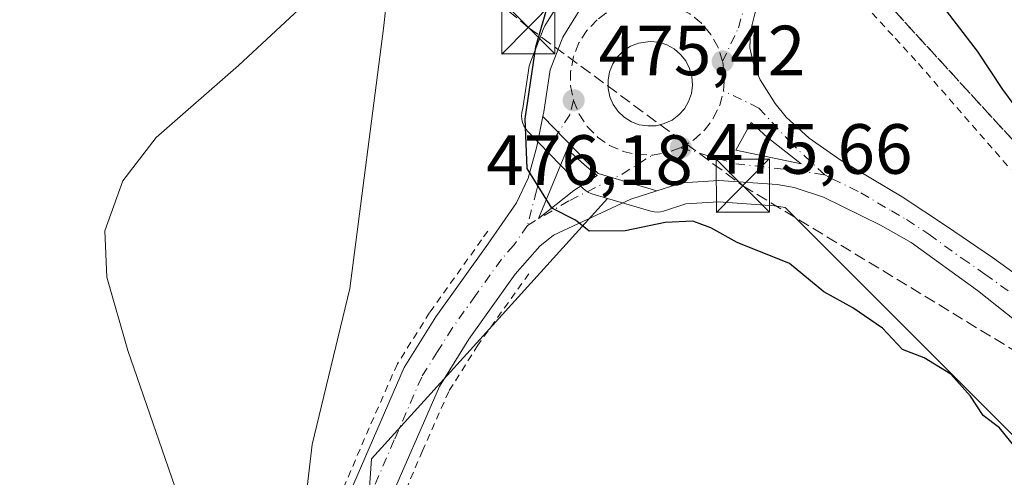
# Model space of a CAD drawing. Units: metres. Extents: x 600390 to 603844, y 4745358 to 4747722.
# Drawn here: x 602447 to 602586, y 4746003 to 4746067 of the extents above; entities that cross this region are included whole.
import ezdxf

# ---------------------------------------------------------------- set-up
doc = ezdxf.new("R2010")
doc.units = ezdxf.units.M
doc.header["$MEASUREMENT"] = 0
for name, pattern in [('DGN Style 2', [1.6480167562047852, 0.988810053722871, -0.6592067024819142]), ('DGN Style 3', [2.307223458686699, 1.648016756204785, -0.6592067024819142]), ('DGN Style 4', [2.6384748266838614, 1.318413404963828, -0.6592067024819142, 0.001648016756204785, -0.6592067024819142])]:
    doc.linetypes.add(name, pattern=pattern)
for name, color, linetype, lineweight in [('Alambrada', 7, 'DGN Style 2', 0), ('Arbolado forestal CxS', 92, 'Continuous', 0), ('Carretera de calzada única Cxs', 7, 'Continuous', 13), ('Carretera de calzada única eje', 7, 'DGN Style 4', 0), ('Conducción de hidrocarburos lineal', 6, 'DGN Style 3', 0), ('Cultivos herbáceos CxS', 92, 'Continuous', 0), ('Curva de nivel maestra', 30, 'Continuous', 30), ('Curva de nivel normal', 30, 'Continuous', 0), ('Entidad de ámbito territorial', 7, 'Continuous', 0), ('Entidad de ámbito territorial CxS', 92, 'Continuous', 0), ('Isleta de vial', 135, 'Continuous', 13), ('Núcleo urbano CxS', 7, 'Continuous', 0), ('Pista pavimentada Cxs', 135, 'Continuous', 0), ('Punto de cota en terreno', 7, 'Continuous', 0), ('Recinto industrial CxS', 135, 'Continuous', 0), ('Rótulo de punto de cota en terreno', 7, 'Continuous', 0), ('Talud superficial', 30, 'DGN Style 3', 0), ('Torre de tendido puntual', 7, 'Continuous', 0)]:
    doc.layers.add(name, color=color, linetype=linetype, lineweight=lineweight)
doc.styles.add('Style-Arial', font='txt')

# ---------------------------------------------------------------- blocks, each defined once
blk = doc.blocks.new('*U19')
at = {"layer": 'Talud superficial', "color": 30, "linetype": 'DGN Style 3', "lineweight": 0}
blk.add_polyline3d([(602587.0700000003, 4746050.630100001, 476.7054000000062), (602564.4600000001, 4746075.340100001, 477.8295999999973), (602559.9008, 4746082.339199999, 477.3313000000053), (602567.7193, 4746093.140900001, 474.782600000006), (602568.5700000003, 4746092.110099999, 474.5831999999937), (602574.5899999999, 4746084.4901, 472.8122000000003), (602577.5999999996, 4746080.670100001, 472.4535000000033), (602583.6200000001, 4746073.050100001, 472.6753000000026), (602586.6200000001, 4746069.4901, 473.444399999993)], dxfattribs=at)
blk = doc.blocks.new('5PATER')
at = {"layer": 'Punto de cota en terreno', "linetype": 'Continuous', "lineweight": 0}
h = blk.add_hatch(color=51, dxfattribs=at)
edge = h.paths.add_edge_path()
edge.add_ellipse((0, 0), major_axis=(-0.1095731443231308, -0.1110710700762829), ratio=0.9994222409660322, start_angle=0, end_angle=360)
blk = doc.blocks.new('*U24')
at = {"layer": 'Carretera de calzada única Cxs', "color": 7, "linetype": 'Continuous', "lineweight": 13}
for points in [[(602550.7801000001, 4746068.300100001, 476.7103999999963), (602550.2100999998, 4746065.880100001, 476.609500000006), (602550.1001000004, 4746063.540100001, 476.5368000000017), (602550.6601, 4746061.090100001, 476.4048999999941), (602551.5701000001, 4746059.0101, 476.2204999999958), (602553.6700999998, 4746055.6801, 476.005799999999), (602555.2100999998, 4746053.720100001, 475.9135999999999), (602558.4600999998, 4746050.7601, 475.7569999999978), (602562.9600999998, 4746047.6501, 475.6294999999955), (602571.5701000001, 4746042.5101, 475.5746999999974), (602577.8300999999, 4746038.380100001, 475.6380999999965), (602584.3000999996, 4746033.940099999, 475.4918000000035), (602592.3901000004, 4746028.110099999, 475.5035999999964)], [(602600.3701, 4746014.840100001, 475.3512999999948), (602582.1901000004, 4746029.290100001, 475.5), (602572.8501000004, 4746036.0601, 475.8398000000016), (602568.5100999996, 4746038.5101, 475.5893000000069), (602560.4600999998, 4746042.460100001, 476.7554999999993), (602556.3701, 4746043.800100001, 477.6489000000002), (602553.9401000004, 4746044.2401, 477.8763000000035), (602545.7100999998, 4746044.790100001, 477.7016000000004), (602540.5301000001, 4746044.4801, 478.1918000000006), (602537.0000999998, 4746043.340100001, 478.078999999998), (602528.6901000004, 4746045.8101, 475.493100000007), (602520.9101, 4746053.850099999, 475.2453999999998), (602521.0301000001, 4746054.4801, 475.2590999999957), (602521.9600999998, 4746060.440099999, 475.3947000000044), (602523.7301000003, 4746065.050100001, 475.5442000000039), (602526.3901000004, 4746069.350099999, 475.6429999999964)]]:
    blk.add_polyline3d(points, dxfattribs=at)
blk.add_polyline3d([(602534.5100999996, 4746052.6801, 476.159799999994), (602535.6901000004, 4746052.5001, 476.2036999999983), (602536.8701, 4746052.540100001, 476.3650999999954), (602538.0301000001, 4746052.8301, 476.5602000000072), (602539.1201, 4746053.3301, 476.641499999998), (602540.0701000001, 4746054.050100001, 476.7170999999944), (602540.8701, 4746054.9301, 476.7330999999977), (602541.4600999998, 4746055.960100001, 476.7216000000044), (602541.8501000004, 4746057.090100001, 476.7137999999978), (602542.0100999996, 4746058.2601, 476.6288999999961), (602541.9200999998, 4746059.460100001, 476.6117999999988), (602541.6001000004, 4746060.600099999, 476.6759000000021), (602541.0701000001, 4746061.670100001, 476.7434999999969), (602540.3201000001, 4746062.590100001, 476.7896999999939), (602539.4200999998, 4746063.360099999, 476.8833000000013), (602538.3701, 4746063.9301, 476.9649999999965), (602537.2301000003, 4746064.300100001, 476.9743000000017), (602536.0500999996, 4746064.4101, 476.7973999999958), (602534.3901000004, 4746064.1801, 476.6284000000014), (602533.2801000001, 4746063.7401, 476.5481), (602532.2801000001, 4746063.0801, 476.4869999999937), (602531.4401000004, 4746062.2501, 476.4468999999954), (602530.7801000001, 4746061.2601, 476.4468000000052), (602530.3201000001, 4746060.1501, 476.4563999999955), (602530.1001000004, 4746058.9801, 476.5068000000028), (602530.1201, 4746057.790100001, 476.6309000000037), (602530.3701, 4746056.630100001, 476.5737999999984), (602530.8300999999, 4746055.520099999, 476.4614000000002), (602531.5301000001, 4746054.5601, 476.3736999999965), (602532.3901000004, 4746053.7401, 476.2688999999955), (602533.3901000004, 4746053.090100001, 476.1913000000059)], close=True, dxfattribs=at)
blk.add_3dface([(602550.2801000001, 4746053.0001, 475.906799999997), (602548.1201, 4746049.090100001, 475.8016000000061), (602557.3201000001, 4746047.1801, 475.8375999999989), (602552.5701000001, 4746050.860099999, 475.8788999999961)], dxfattribs=at)
blk = doc.blocks.new('*U25')
at = {"layer": 'Pista pavimentada Cxs', "color": 135, "linetype": 'Continuous', "lineweight": 0}
blk.add_polyline3d([(602493.6201, 4746000.6601, 474.788400000005), (602501.3300999999, 4746018.4301, 473.7283000000025), (602505.8201000001, 4746025.5701, 474.2160000000004), (602513.1401000004, 4746035.840100001, 474.8319000000047), (602517.1700999998, 4746041.640100001, 474.8614999999991), (602518.8201000001, 4746045.130100001, 475.0022999999928), (602520.0500999996, 4746049.590100001, 475.1701999999932), (602520.9101, 4746053.850099999, 475.2453999999998), (602528.6901000004, 4746045.8101, 475.493100000007), (602537.0000999998, 4746043.340100001, 478.078999999998), (602533.3201000001, 4746042.1601, 476.9802999999956), (602522.4200999998, 4746037.100099999, 477.4517000000051), (602520.5000999998, 4746035.550100001, 477.9734999999928), (602517.0100999996, 4746031.590100001, 477.6793999999937), (602510.4801000003, 4746022.4301, 477.5375000000058), (602506.3201000001, 4746015.7601, 478.4140000000043), (602498.8701, 4745998.640100001, 479.6680999999954)], dxfattribs=at)
blk.add_polyline3d([(602524.3300999999, 4746049.220100001, 475.4005999999936), (602520.2801000001, 4746039.4301, 475.7149999999965), (602525.2600999996, 4746043.380100001, 475.3350000000065), (602528.5500999996, 4746045.5101, 475.493100000007), (602526.8000999996, 4746047.0101, 475.4421000000002)], close=True, dxfattribs=at)
blk = doc.blocks.new('5TTEND')
at = {"layer": 'Recinto industrial CxS', "color": 7, "linetype": 'Continuous', "lineweight": 0}
for p, q in [((-0.375, 0.3754), (0.375, -0.3746)), ((0.3720000000000001, 0.3784000000000001), (-0.3720000000000001, -0.3776))]:
    blk.add_line(p, q, dxfattribs=at)
at = {"layer": 'Recinto industrial CxS', "color": 7, "linetype": 'Continuous', "lineweight": 0, "flags": 128}
blk.add_lwpolyline([(-0.375, -0.3746), (0.375, -0.3746), (0.375, 0.3754), (-0.375, 0.3754), (-0.3720000000000001, -0.3776)], dxfattribs=at)

msp = doc.modelspace()

# ---------------------------------------------------------------- linework, layer by layer
at = {"layer": 'Alambrada', "color": 7, "linetype": 'DGN Style 2', "lineweight": 0}
for points in [[(602557.5800999999, 4746079.090100001, 477.2302000000054), (602560.8361000001, 4746075.5341, 477.1281000000017), (602564.0921, 4746071.9781, 477.0335000000051), (602567.3481000002, 4746068.4221, 477.5840000000026), (602570.6041000001, 4746064.8661, 476.8576999999932), (602573.8601000002, 4746061.3101, 476.4428000000044), (602577.1124999998, 4746057.580900001, 475.9885999999969), (602580.3651000002, 4746053.851700001, 476.8456000000006), (602583.6174999997, 4746050.122500001, 476.944399999993), (602586.8701, 4746046.393300001, 476.2525000000023)], [(602513.1401000004, 4746037.6501, 474.8304000000062), (602512.2600999996, 4746036.440099999, 474.7067999999999), (602504.9401000004, 4746026.170100001, 474.0644999999931), (602500.3901000004, 4746018.9301, 473.6800999999978), (602496.4200999998, 4746009.940099999, 473.4902000000002), (602492.6201, 4746001.040100001, 474.2364999999991), (602490.0701000001, 4745993.590100001, 473.9548000000068), (602482.8201000001, 4745974.550100001, 472.9015000000073), (602478.8901000004, 4745962.6601, 472.1205000000046), (602469.2801000001, 4745935.0101, 471.7658999999985), (602464.4401000004, 4745920.300100001, 471.2253000000055), (602460.7301000003, 4745908.460100001, 470.9912999999942), (602459.4600999998, 4745902.2601, 471.0017999999982), (602458.4200999998, 4745896.050100001, 471.0939000000071), (602458.3000999996, 4745885.710100001, 473.7495000000054), (602458.3000999996, 4745878.460100001, 474.5111000000034), (602458.0500999996, 4745868.600099999, 475.4747000000062), (602457.3501000004, 4745854.380100001, 475.3427999999985), (602456.5301000001, 4745847.100099999, 472.5482000000048), (602454.9200999998, 4745839.520099999, 472.0418000000063), (602449.7100999998, 4745823.4301, 471.3430999999982), (602444.9600999998, 4745808.0701, 472.7641000000004)], [(602518.9200999998, 4746031.640100001, 479.4287999999942), (602511.7500999998, 4746021.590100001, 479.1153000000049), (602507.6401000004, 4746015.0601, 480.3843000000052), (602503.9401000004, 4746006.6801, 479.9737000000023), (602500.2801000001, 4745998.090100001, 481.0503999999929), (602497.7801000001, 4745990.8101, 479.8004999999976), (602490.5500999996, 4745971.800100001, 475.4327999999951), (602486.6601, 4745960.0101, 475.4303000000073), (602477.0500999996, 4745932.360099999, 475.0920999999944), (602472.2600999996, 4745917.770099999, 474.159799999994), (602468.6700999998, 4745906.390100001, 474.3073000000004), (602467.5100999996, 4745900.7601, 474.3362999999954), (602466.6201, 4745895.3201, 474.3147999999928), (602466.5000999998, 4745885.6501, 476.372000000003), (602466.5000999998, 4745878.350099999, 475.9760999999999), (602466.2301000003, 4745868.3101, 475.3132000000041), (602465.5301000001, 4745853.720100001, 473.0378000000055), (602464.6401000004, 4745845.770099999, 472.6803999999975), (602462.8501000004, 4745837.4001, 473.4530999999988), (602457.5301000001, 4745820.940099999, 474.6918000000006), (602452.8000999996, 4745805.6601, 474.4958999999944), (602449.0800999999, 4745793.4301, 473.8441000000021), (602444.0301000001, 4745778.710100001, 472.7626000000019)]]:
    msp.add_polyline3d(points, dxfattribs=at)
at = {"layer": 'Arbolado forestal CxS', "color": 92, "linetype": 'Continuous', "lineweight": 0}
for points in [[(602530.0220999997, 4746042.284299999, 475.2578999999969), (602510.6419000002, 4746020.858899999, 473.8825999999972), (602496.7528999997, 4746005.5385, 473.1010999999999), (602494.8788999999, 4745978.408500001, 472.4474000000046), (602477.3334999997, 4745918.159700001, 471.4247000000032), (602477.2547000004, 4745917.888900001, 471.4219000000012), (602464.8384999996, 4745874.436100001, 470.3950999999943), (602454.9123000001, 4745864.4703, 468.0035999999964), (602448.6902999999, 4745835.0507, 467.5788999999932), (602447.9534999998, 4745831.567500001, 467.5743999999977), (602419.4512999998, 4745741.569700001, 466.1196000000054)], [(602477.3334999997, 4745918.159700001, 471.4247000000032), (602494.8788999999, 4745978.408500001, 472.4474000000046), (602496.7528999997, 4746005.5385, 473.1010999999999), (602510.6419000002, 4746020.858899999, 473.8825999999972), (602530.0220999997, 4746042.284299999, 475.2578999999969), (602536.1453, 4746040.464299999, 475.2228000000032), (602536.5855, 4746040.368899999, 475.2203000000009), (602537.0354000004, 4746040.340299999, 475.2225999999937), (602537.4841, 4746040.3793, 475.2302000000054), (602537.9221000001, 4746040.485300001, 475.2437999999966), (602541.0894999999, 4746041.508099999, 475.3853999999993), (602545.6995000001, 4746041.7841, 475.5071000000025), (602553.5717000002, 4746041.257900001, 475.5359000000026), (602555.1010999996, 4746040.981100001, 475.5259999999981), (602650.9802000001, 4745945.043500001, 473.8991999999998)], [(602530.0220999997, 4746042.284299999, 475.2578999999969), (602536.1453, 4746040.464299999, 475.2228000000032), (602536.5855, 4746040.368899999, 475.2203000000009), (602537.0354000004, 4746040.340299999, 475.2225999999937), (602537.4841, 4746040.3793, 475.2302000000054), (602537.9221000001, 4746040.485300001, 475.2437999999966), (602541.0894999999, 4746041.508099999, 475.3853999999993), (602545.6995000001, 4746041.7841, 475.5071000000025), (602553.5717000002, 4746041.257900001, 475.5359000000026), (602555.1010999996, 4746040.981100001, 475.5259999999981), (602650.9802000001, 4745945.043500001, 473.8991999999998), (602650.6913000002, 4745935.248500001, 473.5338000000047), (602650.6901000004, 4745935.1601, 473.5304000000033), (602650.7074999996, 4745934.8365, 473.516499999998), (602650.9375, 4745932.716499999, 473.4190999999992), (602651.0330999997, 4745932.223900001, 473.3977000000014), (602651.2094999999, 4745931.7543, 473.3760000000038), (602653.3394999999, 4745927.2643, 473.1940999999933), (602653.4518999998, 4745927.050100001, 473.1851000000024), (602653.6743000001, 4745926.7181, 473.1692999999942), (602658.9773000004, 4745919.8409, 472.9467000000004)]]:
    msp.add_polyline3d(points, dxfattribs=at)
at = {"layer": 'Carretera de calzada única Cxs', "color": 7, "linetype": 'Continuous', "lineweight": 13, "extrusion": (-0.3684926277987942, -0.3297985970694714, 0.8691640055990283), "elevation": -1786853.348650107, "flags": 128}
msp.add_lwpolyline([(-3134663.433301815, 3141499.438404372), (-3134670.815761603, 3141494.20933502), (-3134681.995227993, 3141493.708449264)], dxfattribs=at)
at = {"layer": 'Carretera de calzada única Cxs', "color": 7, "linetype": 'Continuous', "lineweight": 13, "extrusion": (-0.03633281957560958, 0.005542294484906865, 0.9993243763631151), "elevation": 4888.082045638261, "flags": 128}
msp.add_lwpolyline([(-4782640.657248672, -119952.3036873459), (-4782640.657248671, -119951.1092304771)], dxfattribs=at)
at = {"layer": 'Carretera de calzada única Cxs', "color": 7, "linetype": 'Continuous', "lineweight": 13, "extrusion": (-0.008519099682798612, -0.02219156504814927, 0.9997174397705125), "elevation": -109979.7574460879, "flags": 128}
msp.add_lwpolyline([(-1138405.600378067, 4645430.366314196), (-1138406.215596495, 4645425.940676013), (-1138396.942206846, 4645427.455152957)], dxfattribs=at)
at = {"layer": 'Carretera de calzada única Cxs', "color": 7, "linetype": 'Continuous', "lineweight": 13, "extrusion": (-0.008220802933260697, -0.02183086286094269, 0.9997278788879899), "elevation": -108088.1019903195, "flags": 128}
msp.add_lwpolyline([(-1108651.564095496, 4652660.320483264), (-1108657.306230564, 4652662.090932514), (-1108660.203474063, 4652663.286950289)], dxfattribs=at)
at = {"layer": 'Carretera de calzada única Cxs', "color": 7, "linetype": 'Continuous', "lineweight": 13}
for points in [[(602557.1201, 4746081.890100001, 477.1515000000073), (602555.6700999998, 4746079.850099999, 477.2868000000017), (602553.2301000003, 4746075.5101, 477.1494999999995), (602550.7801000001, 4746068.300100001, 476.7103999999963), (602550.2100999998, 4746065.880100001, 476.609500000006), (602550.1001000004, 4746063.540100001, 476.5368000000017), (602550.6601, 4746061.090100001, 476.4048999999941), (602551.5701000001, 4746059.0101, 476.2204999999958), (602553.6700999998, 4746055.6801, 476.005799999999), (602555.2100999998, 4746053.720100001, 475.9135999999999), (602558.4600999998, 4746050.7601, 475.7569999999978), (602562.9600999998, 4746047.6501, 475.6294999999955), (602571.5701000001, 4746042.5101, 475.5746999999974), (602577.8300999999, 4746038.380100001, 475.6380999999965), (602584.3000999996, 4746033.940099999, 475.4918000000035), (602592.3901000004, 4746028.110099999, 475.5035999999964)], [(602520.9101, 4746053.850099999, 475.2453999999998), (602521.0301000001, 4746054.4801, 475.2590999999957), (602521.9600999998, 4746060.440099999, 475.3947000000044), (602523.7301000003, 4746065.050100001, 475.5442000000039), (602526.3901000004, 4746069.350099999, 475.6429999999964), (602526.8069000002, 4746069.8847, 475.6625000000058)], [(602535.6901000004, 4746052.5001, 476.2036999999983), (602536.8701, 4746052.540100001, 476.3650999999954), (602538.0301000001, 4746052.8301, 476.5602000000072), (602539.1201, 4746053.3301, 476.641499999998), (602540.0701000001, 4746054.050100001, 476.7170999999944), (602540.8701, 4746054.9301, 476.7330999999977), (602541.4600999998, 4746055.960100001, 476.7216000000044), (602541.8501000004, 4746057.090100001, 476.7137999999978), (602542.0100999996, 4746058.2601, 476.6288999999961), (602541.9200999998, 4746059.460100001, 476.6117999999988), (602541.6001000004, 4746060.600099999, 476.6759000000021), (602541.0701000001, 4746061.670100001, 476.7434999999969), (602540.3201000001, 4746062.590100001, 476.7896999999939), (602539.4200999998, 4746063.360099999, 476.8833000000013), (602538.3701, 4746063.9301, 476.9649999999965), (602537.2301000003, 4746064.300100001, 476.9743000000017), (602536.0500999996, 4746064.4101, 476.7973999999958), (602534.3901000004, 4746064.1801, 476.6284000000014), (602533.2801000001, 4746063.7401, 476.5481), (602532.2801000001, 4746063.0801, 476.4869999999937), (602531.4401000004, 4746062.2501, 476.4468999999954), (602530.7801000001, 4746061.2601, 476.4468000000052), (602530.3201000001, 4746060.1501, 476.4563999999955), (602530.1001000004, 4746058.9801, 476.5068000000028), (602530.1201, 4746057.790100001, 476.6309000000037), (602530.3701, 4746056.630100001, 476.5737999999984), (602530.8300999999, 4746055.520099999, 476.4614000000002), (602531.5301000001, 4746054.5601, 476.3736999999965), (602532.3901000004, 4746053.7401, 476.2688999999955), (602533.3901000004, 4746053.090100001, 476.1913000000059), (602534.5100999996, 4746052.6801, 476.159799999994)], [(602661.4401000004, 4745921.5601, 473.3711999999941), (602656.0500999996, 4745928.550100001, 474.3077999999951), (602653.9200999998, 4745933.040100001, 473.4575000000041), (602653.6901000004, 4745935.1601, 473.4176000000007), (602654.0301000001, 4745946.690099999, 473.6968000000052), (602653.6201, 4745950.610099999, 473.8249000000069), (602651.9600999998, 4745956.2301, 474.0602999999974), (602649.6201, 4745961.440099999, 474.2437999999966), (602647.9600999998, 4745964.350099999, 474.3031000000047), (602644.9600999998, 4745968.350099999, 474.3322999999946), (602636.5500999996, 4745978.0801, 474.5093999999954), (602605.7500999998, 4746009.720100001, 475.2532000000065), (602600.3701, 4746014.840100001, 475.3512999999948), (602582.1901000004, 4746029.290100001, 475.5), (602572.8501000004, 4746036.0601, 475.8398000000016), (602568.5100999996, 4746038.5101, 475.5893000000069), (602560.4600999998, 4746042.460100001, 476.7554999999993), (602556.3701, 4746043.800100001, 477.6489000000002), (602553.9401000004, 4746044.2401, 477.8763000000035), (602545.7100999998, 4746044.790100001, 477.7016000000004), (602540.5301000001, 4746044.4801, 478.1918000000006), (602537.0000999998, 4746043.340100001, 478.078999999998)]]:
    msp.add_polyline3d(points, dxfattribs=at)
at = {"layer": 'Carretera de calzada única eje', "color": 7, "linetype": 'DGN Style 4', "lineweight": 0, "extrusion": (0.0252224008631389, -0.04599511188357184, 0.998623192289022), "elevation": -202622.3572236162, "flags": 128}
msp.add_lwpolyline([(2810332.421380137, 3866406.565010247), (2810333.556972565, 3866408.305488782), (2810334.31072493, 3866410.24422555)], dxfattribs=at)
at = {"layer": 'Carretera de calzada única eje', "color": 7, "linetype": 'DGN Style 4', "lineweight": 0, "extrusion": (-0.0724098688967953, 0.136766188526655, 0.9879533493856075), "elevation": 605939.3290051796, "flags": 128}
msp.add_lwpolyline([(-2753226.841251779, -3865307.890817739), (-2753228.816241558, -3865307.210374161), (-2753230.862983612, -3865306.926694455)], dxfattribs=at)
at = {"layer": 'Carretera de calzada única eje', "color": 7, "linetype": 'DGN Style 4', "lineweight": 0}
for points in [[(602546.2600999996, 4746061.600099999, 476.2694999999949), (602548.4801000003, 4746066.3301, 476.5319000000018), (602550.2100999998, 4746072.440099999, 476.851800000004), (602551.3201000001, 4746079.640100001, 477.3876000000019)], [(602531.6700999998, 4746069.340100001, 475.9732999999979), (602529.8000999996, 4746068.4001, 475.8417999999947), (602528.5701000001, 4746067.4801, 475.7753999999986), (602527.1201, 4746065.9801, 475.7005000000063), (602526.0000999998, 4746064.2301, 475.6396999999997), (602525.2301000003, 4746062.290100001, 475.5951999999961), (602524.8300999999, 4746060.2501, 475.5409000000073), (602524.8300999999, 4746058.1601, 475.5016000000033), (602525.2500999998, 4746056.110099999, 475.4763999999996)], [(602546.2600999996, 4746061.600099999, 476.2694999999949), (602545.6201, 4746063.590100001, 476.3408999999957), (602544.6001000004, 4746065.4101, 476.3785000000062), (602543.2600999996, 4746067.0001, 476.3834999999963), (602541.6401000004, 4746068.3101, 476.4438999999985), (602539.8000999996, 4746069.290100001, 476.686400000006), (602537.8000999996, 4746069.890100001, 477.0169000000024), (602535.7301000003, 4746070.100099999, 476.7452000000048), (602533.6700999998, 4746069.9301, 476.2877000000008)], [(602540.3501000004, 4746049.4301, 475.8378999999986), (602542.1401000004, 4746050.5101, 475.8095999999932), (602543.6901000004, 4746051.9101, 475.8108999999968), (602544.9401000004, 4746053.5801, 475.9052999999985), (602545.8501000004, 4746055.440099999, 476.0010000000038), (602546.3701, 4746057.470100001, 476.0764999999956)], [(602560.6601, 4746045.610099999, 476.0152999999991), (602555.9600999998, 4746050.050100001, 475.7831000000006), (602551.3701, 4746055.020099999, 475.9753999999957), (602546.3701, 4746057.470100001, 476.0764999999956)], [(602525.2500999998, 4746056.110099999, 475.4763999999996), (602524.6901000004, 4746054.0701, 475.4214000000065), (602521.6700999998, 4746049.380100001, 475.2988000000041), (602520.0100999996, 4746043.340100001, 475.0483999999997), (602518.7500999998, 4746038.470100001, 475.4131000000052)], [(602525.2500999998, 4746056.110099999, 475.4763999999996), (602526.0301000001, 4746054.1801, 475.4600999999967), (602527.1700999998, 4746052.440099999, 475.452099999995), (602528.6201, 4746050.940099999, 475.516499999998), (602530.3201000001, 4746049.7601, 475.5476000000053), (602532.2301000003, 4746048.920100001, 475.5418000000063), (602534.2600999996, 4746048.460100001, 475.5956000000006), (602536.3501000004, 4746048.390100001, 475.6886999999988)], [(602518.7500999998, 4746038.470100001, 475.4131000000052), (602524.6901000004, 4746042.0001, 475.5825999999943), (602532.0701000001, 4746045.6801, 475.6505999999936), (602536.3501000004, 4746048.390100001, 475.6886999999988)], [(602540.3501000004, 4746049.4301, 475.8378999999986), (602548.1001000004, 4746047.170100001, 475.9673000000039), (602556.5301000001, 4746046.220100001, 476.3671999999933), (602560.6601, 4746045.610099999, 476.0152999999991)], [(602560.6601, 4746045.610099999, 476.0152999999991), (602561.7100999998, 4746045.050100001, 475.8931000000011), (602565.7301000003, 4746043.0801, 475.6463999999978), (602570.0500999996, 4746040.5101, 475.5647000000026), (602572.2100999998, 4746039.290100001, 475.5384999999952), (602575.3501000004, 4746037.220100001, 475.6034000000073), (602580.0100999996, 4746033.8301, 475.5044999999955), (602583.2500999998, 4746031.610099999, 475.4535000000033), (602587.2801000001, 4746028.690099999, 475.4550000000018), (602596.3701, 4746021.4801, 475.3834999999963), (602600.6201, 4746017.9101, 475.4747000000062), (602603.3000999996, 4746015.340100001, 475.4165000000066), (602610.7100999998, 4746007.9301, 475.1223999999929), (602619.1401000004, 4745999.4301, 475.1104999999953), (602634.5301000001, 4745983.610099999, 474.7740000000049), (602636.5100999996, 4745981.540100001, 474.5601000000024), (602642.4200999998, 4745975.3101, 474.5293999999994), (602646.6201, 4745970.440099999, 474.3531999999978), (602648.1201, 4745968.440099999, 474.4177000000054), (602650.6401000004, 4745965.8301, 474.5605999999971)], [(602518.7500999998, 4746038.470100001, 475.4131000000052), (602516.8201000001, 4746035.6801, 475.7486000000063), (602515.0701000001, 4746033.710100001, 475.7338000000018), (602511.4200999998, 4746028.5801, 474.6640000000043), (602508.1401000004, 4746024.0001, 475.091499999995), (602506.0701000001, 4746020.670100001, 475.3944000000047), (602503.8201000001, 4746017.090100001, 475.1092999999965), (602499.9600999998, 4746008.210100001, 475.5669999999955), (602496.2500999998, 4745999.6501, 476.883799999996), (602494.9801000003, 4745995.9301, 476.5595999999932), (602493.7301000003, 4745992.2601, 475.0489999999991), (602490.1001000004, 4745982.7601, 473.7045000000071), (602486.4801000003, 4745973.2401, 472.7796999999992), (602484.5100999996, 4745967.3101, 472.9446999999927), (602482.5701000001, 4745961.4101, 472.3285000000033), (602477.7600999996, 4745947.590100001, 471.7338000000018), (602472.9600999998, 4745933.7601, 471.7344000000012), (602468.7500999998, 4745920.720100001, 471.7887000000047)]]:
    msp.add_polyline3d(points, dxfattribs=at)
at = {"layer": 'Conducción de hidrocarburos lineal', "color": 6, "linetype": 'DGN Style 3', "lineweight": 0}
msp.add_polyline3d([(601410.8047000002, 4747686.5022, 480.3279000000039), (601502.7988, 4747576.9364, 483.8733999999968), (601600.8514, 4747459.735200001, 480.7569999999978), (601659.8465999998, 4747385.5156, 476.3654999999999), (601717.9227, 4747302.700800001, 475.3969999999972), (601904.8512000004, 4747040.762800001, 464.8619999999937), (602004.2024999997, 4746901.327099999, 465.3218999999954), (602132.4210000001, 4746721.6194, 457.4664000000049), (602163.8844999997, 4746535.366699999, 462.5126000000019), (602187.4267999995, 4746381.4198, 479.5249999999942), (602193.9614000004, 4746335.612400001, 480.5464000000065), (602316.4113999996, 4746232.988299999, 472.9646999999969), (602518.8570999998, 4746066.409499999, 474.8294000000024), (602549.1200000001, 4746044.07, 477.9456000000064), (602594.7801000001, 4746016.333799999, 475.4141999999993), (602603.2203000003, 4746004.6524, 476.2223999999987)], dxfattribs=at)
at = {"layer": 'Cultivos herbáceos CxS', "color": 92, "linetype": 'Continuous', "lineweight": 0}
for points in [[(602523.8387000002, 4746070.928300001, 475.062699999995), (602521.1787, 4746066.6283, 474.8714000000036), (602521.1320000002, 4746066.550100001, 474.8659000000043), (602520.9293000001, 4746066.125299999, 474.8464999999997), (602519.1501000002, 4746061.490700001, 474.6956000000064), (602519.0006999997, 4746060.931700001, 474.6772000000056), (602518.0736999996, 4746054.9921, 474.6389000000054), (602517.9594000002, 4746054.391100001, 474.6352000000043), (602517.9108999996, 4746053.9189, 474.6388000000007), (602517.9375999998, 4746053.4451, 474.6527999999962), (602518.0384999998, 4746052.9813, 474.6757000000071), (602518.2115000002, 4746052.5393, 474.7060000000056), (602518.4521000005, 4746052.130100001, 474.7419999999984), (602518.7540999996, 4746051.763900001, 474.7832999999956), (602526.5340999998, 4746043.723900001, 475.2584999999963), (602526.9205999998, 4746043.387499999, 475.2617999999929), (602527.3585000001, 4746043.1217, 475.2691999999952), (602527.8353000004, 4746042.9343, 475.2694999999949), (602530.0220999997, 4746042.284299999, 475.2578999999969), (602510.6419000002, 4746020.858899999, 473.8825999999972), (602496.7528999997, 4746005.5385, 473.1010999999999), (602494.8788999999, 4745978.408500001, 472.4474000000046)], [(602523.8387000002, 4746070.928300001, 475.062699999995), (602521.1787, 4746066.6283, 474.8714000000036), (602521.1320000002, 4746066.550100001, 474.8659000000043), (602520.9293000001, 4746066.125299999, 474.8464999999997), (602519.1501000002, 4746061.490700001, 474.6956000000064), (602519.0006999997, 4746060.931700001, 474.6772000000056), (602518.0736999996, 4746054.9921, 474.6389000000054), (602517.9594000002, 4746054.391100001, 474.6352000000043), (602517.9108999996, 4746053.9189, 474.6388000000007), (602517.9375999998, 4746053.4451, 474.6527999999962), (602518.0384999998, 4746052.9813, 474.6757000000071), (602518.2115000002, 4746052.5393, 474.7060000000056), (602518.4521000005, 4746052.130100001, 474.7419999999984), (602518.7540999996, 4746051.763900001, 474.7832999999956), (602526.5340999998, 4746043.723900001, 475.2584999999963), (602526.9205999998, 4746043.387499999, 475.2617999999929), (602527.3585000001, 4746043.1217, 475.2691999999952), (602527.8353000004, 4746042.9343, 475.2694999999949), (602530.0220999997, 4746042.284299999, 475.2578999999969)], [(602530.0220999997, 4746042.284299999, 475.2578999999969), (602510.6419000002, 4746020.858899999, 473.8825999999972), (602496.7528999997, 4746005.5385, 473.1010999999999), (602494.8788999999, 4745978.408500001, 472.4474000000046), (602477.3334999997, 4745918.159700001, 471.4247000000032), (602477.2547000004, 4745917.888900001, 471.4219000000012), (602464.8384999996, 4745874.436100001, 470.3950999999943), (602454.9123000001, 4745864.4703, 468.0035999999964), (602448.6902999999, 4745835.0507, 467.5788999999932), (602447.9534999998, 4745831.567500001, 467.5743999999977), (602419.4512999998, 4745741.569700001, 466.1196000000054)]]:
    msp.add_polyline3d(points, dxfattribs=at)
at = {"layer": 'Curva de nivel maestra', "color": 30, "linetype": 'Continuous', "lineweight": 30, "elevation": 475, "flags": 128}
for points in [[(602564.1409, 4746088.199100001), (602564.8499999996, 4746087.4001), (602568.2400000002, 4746081.800100001), (602570.3200000003, 4746077.210100001), (602572.79, 4746074.0101), (602576.2400000002, 4746070.800100001), (602582.1699999999, 4746063.0601), (602585.7400000002, 4746057.630100001), (602589.9900000002, 4746051.880100001)], [(602587.7100000001, 4746006.9801), (602585.3099999996, 4746009.9101), (602583.0199999996, 4746011.6801), (602581.2199999997, 4746014.4001), (602578.4600000001, 4746017.4901), (602574.7000000002, 4746019.780099999), (602571.6100000005, 4746020.970100001), (602568.79, 4746023.9801), (602564.6100000005, 4746026.860099999), (602560.5099999999, 4746029.100099999), (602555.6699999999, 4746033.0801), (602548.3300000001, 4746036.050100001), (602544.5999999996, 4746038.120100001), (602542.0499999998, 4746039.0601), (602538.1399999997, 4746038.880100001), (602532.5099999999, 4746037.720100001), (602527.4600000001, 4746037.6601), (602525.4900000002, 4746039.220100001), (602522.1600000003, 4746040.920100001), (602518.6900000004, 4746046.5001), (602518.4299999997, 4746053.5101), (602519.9100000003, 4746063.670100001), (602522.8799999999, 4746073.9801)]]:
    msp.add_lwpolyline(points, dxfattribs=at)
at = {"layer": 'Curva de nivel normal', "color": 30, "linetype": 'Continuous', "lineweight": 0, "elevation": 470, "flags": 128}
msp.add_lwpolyline([(602498.4699999997, 4746162.930000001), (602500.6600000003, 4746155.65), (602501.5, 4746141.710000001), (602499.7800000003, 4746114.060000001), (602497.0700000003, 4746097.42), (602495.1799999997, 4746086.57), (602491.8600000005, 4746076.08), (602487.8499999996, 4746070.220000001), (602477.9800000006, 4746061.050000001), (602466.4000000004, 4746050.880000001), (602461.6799999997, 4746044.77), (602459.1399999997, 4746037.730000001), (602459.4199999999, 4746031.180000001), (602462.4000000004, 4746020.83), (602469.4500000002, 4746000.430000001)], dxfattribs=at)
at = {"layer": 'Entidad de ámbito territorial', "color": 7, "linetype": 'Continuous', "lineweight": 0, "flags": 128}
msp.add_lwpolyline([(602507.5290000017, 4746169.426999998), (602506.9370000019, 4746158.317999999), (602506.4610000009, 4746149.386000001), (602506.132000001, 4746143.210999999), (602506.0630000005, 4746141.905000002), (602505.4670000012, 4746130.715000002), (602498.4480000014, 4746066.235000002), (602493.6730000009, 4746029.596000001), (602488.3800000016, 4746007.554999999), (602486.6730000003, 4745993.140000002), (602481.7850000019, 4745971.898999998), (602475.5420000004, 4745952.758999999), (602467.3570000012, 4745914.926000002), (602457.0880000016, 4745872.109000001), (602454.9160000016, 4745864.476999999), (602446.9630000023, 4745836.531000001), (602433.238, 4745795.565999999), (602410.8430000019, 4745748.629000001), (602390.3560000005, 4745701.467999999)], dxfattribs=at)
at = {"layer": 'Entidad de ámbito territorial CxS', "color": 92, "linetype": 'Continuous', "lineweight": 0, "flags": 128}
msp.add_lwpolyline([(602507.5290000011, 4746169.426999999), (602506.936999999, 4746158.317999999), (602506.4610000004, 4746149.386), (602506.1320000004, 4746143.210999998), (602506.0630000001, 4746141.905), (602505.4670000006, 4746130.715000001), (602498.4480000008, 4746066.235), (602493.6730000004, 4746029.596), (602488.3799999988, 4746007.555000001), (602486.6729999997, 4745993.140000002), (602481.7850000013, 4745971.898999999), (602475.5419999998, 4745952.759), (602467.3570000007, 4745914.926000001), (602457.088000001, 4745872.109), (602454.9160000009, 4745864.476999999), (602446.9629999995, 4745836.531000001), (602433.2379999994, 4745795.566000001), (602410.8430000013, 4745748.629000001), (602390.3559999999, 4745701.468)], dxfattribs=at)
at = {"layer": 'Isleta de vial', "color": 135, "linetype": 'Continuous', "lineweight": 13, "extrusion": (-0.008519099682798612, -0.02219156504814927, 0.9997174397705125), "elevation": -109979.757428269, "flags": 128}
msp.add_lwpolyline([(-1138396.942206846, 4645427.455152957), (-1138402.695545773, 4645429.188847529), (-1138405.600378067, 4645430.366314196), (-1138406.215596495, 4645425.940676013), (-1138396.942206846, 4645427.455152957)], dxfattribs=at)
at = {"layer": 'Isleta de vial', "color": 135, "linetype": 'Continuous', "lineweight": 13}
for points in [[(602535.6901000004, 4746052.5001, 476.2036999999983), (602536.8701, 4746052.540100001, 476.3650999999954), (602538.0301000001, 4746052.8301, 476.5602000000072), (602539.1201, 4746053.3301, 476.641499999998), (602540.0701000001, 4746054.050100001, 476.7170999999944), (602540.8701, 4746054.9301, 476.7330999999977), (602541.4600999998, 4746055.960100001, 476.7216000000044), (602541.8501000004, 4746057.090100001, 476.7137999999978), (602542.0100999996, 4746058.2601, 476.6288999999961), (602541.9200999998, 4746059.460100001, 476.6117999999988), (602541.6001000004, 4746060.600099999, 476.6759000000021), (602541.0701000001, 4746061.670100001, 476.7434999999969), (602540.3201000001, 4746062.590100001, 476.7896999999939), (602539.4200999998, 4746063.360099999, 476.8833000000013), (602538.3701, 4746063.9301, 476.9649999999965), (602537.2301000003, 4746064.300100001, 476.9743000000017), (602536.0500999996, 4746064.4101, 476.7973999999958), (602534.3901000004, 4746064.1801, 476.6284000000014), (602533.2801000001, 4746063.7401, 476.5481), (602532.2801000001, 4746063.0801, 476.4869999999937), (602531.4401000004, 4746062.2501, 476.4468999999954), (602530.7801000001, 4746061.2601, 476.4468000000052), (602530.3201000001, 4746060.1501, 476.4563999999955), (602530.1001000004, 4746058.9801, 476.5068000000028), (602530.1201, 4746057.790100001, 476.6309000000037), (602530.3701, 4746056.630100001, 476.5737999999984), (602530.8300999999, 4746055.520099999, 476.4614000000002), (602531.5301000001, 4746054.5601, 476.3736999999965), (602532.3901000004, 4746053.7401, 476.2688999999955), (602533.3901000004, 4746053.090100001, 476.1913000000059), (602534.5100999996, 4746052.6801, 476.159799999994), (602535.6901000004, 4746052.5001, 476.2036999999983)], [(602520.2801000001, 4746039.4301, 475.7149999999965), (602525.2600999996, 4746043.380100001, 475.3350000000065), (602528.5500999996, 4746045.5101, 475.493100000007), (602526.8000999996, 4746047.0101, 475.4421000000002), (602524.3300999999, 4746049.220100001, 475.4005999999936), (602520.2801000001, 4746039.4301, 475.7149999999965)]]:
    msp.add_polyline3d(points, dxfattribs=at)
at = {"layer": 'Núcleo urbano CxS', "color": 7, "linetype": 'Continuous', "lineweight": 0}
for points in [[(602650.9802000001, 4745945.043500001, 473.8991999999998), (602555.1010999996, 4746040.981100001, 475.5259999999981), (602553.5717000002, 4746041.257900001, 475.5359000000026), (602545.6995000001, 4746041.7841, 475.5071000000025), (602541.0894999999, 4746041.508099999, 475.3853999999993), (602537.9221000001, 4746040.485300001, 475.2437999999966), (602537.4841, 4746040.3793, 475.2302000000054), (602537.0354000004, 4746040.340299999, 475.2225999999937), (602536.5855, 4746040.368899999, 475.2203000000009), (602536.1453, 4746040.464299999, 475.2228000000032), (602530.0220999997, 4746042.284299999, 475.2578999999969), (602527.8353000004, 4746042.9343, 475.2694999999949), (602527.3585000001, 4746043.1217, 475.2691999999952), (602526.9205999998, 4746043.387499999, 475.2617999999929), (602526.5340999998, 4746043.723900001, 475.2584999999963), (602518.7540999996, 4746051.763900001, 474.7832999999956), (602518.4521000005, 4746052.130100001, 474.7419999999984), (602518.2115000002, 4746052.5393, 474.7060000000056), (602518.0384999998, 4746052.9813, 474.6757000000071), (602517.9375999998, 4746053.4451, 474.6527999999962), (602517.9108999996, 4746053.9189, 474.6388000000007), (602517.9594000002, 4746054.391100001, 474.6352000000043), (602518.0736999996, 4746054.9921, 474.6389000000054), (602519.0006999997, 4746060.931700001, 474.6772000000056), (602519.1501000002, 4746061.490700001, 474.6956000000064), (602520.9293000001, 4746066.125299999, 474.8464999999997), (602521.1320000002, 4746066.550100001, 474.8659000000043), (602521.1787, 4746066.6283, 474.8714000000036), (602523.8387000002, 4746070.928300001, 475.062699999995)], [(602523.8387000002, 4746070.928300001, 475.062699999995), (602521.1787, 4746066.6283, 474.8714000000036), (602521.1320000002, 4746066.550100001, 474.8659000000043), (602520.9293000001, 4746066.125299999, 474.8464999999997), (602519.1501000002, 4746061.490700001, 474.6956000000064), (602519.0006999997, 4746060.931700001, 474.6772000000056), (602518.0736999996, 4746054.9921, 474.6389000000054), (602517.9594000002, 4746054.391100001, 474.6352000000043), (602517.9108999996, 4746053.9189, 474.6388000000007), (602517.9375999998, 4746053.4451, 474.6527999999962), (602518.0384999998, 4746052.9813, 474.6757000000071), (602518.2115000002, 4746052.5393, 474.7060000000056), (602518.4521000005, 4746052.130100001, 474.7419999999984), (602518.7540999996, 4746051.763900001, 474.7832999999956), (602526.5340999998, 4746043.723900001, 475.2584999999963), (602526.9205999998, 4746043.387499999, 475.2617999999929), (602527.3585000001, 4746043.1217, 475.2691999999952), (602527.8353000004, 4746042.9343, 475.2694999999949), (602530.0220999997, 4746042.284299999, 475.2578999999969)], [(602530.0220999997, 4746042.284299999, 475.2578999999969), (602536.1453, 4746040.464299999, 475.2228000000032), (602536.5855, 4746040.368899999, 475.2203000000009), (602537.0354000004, 4746040.340299999, 475.2225999999937), (602537.4841, 4746040.3793, 475.2302000000054), (602537.9221000001, 4746040.485300001, 475.2437999999966), (602541.0894999999, 4746041.508099999, 475.3853999999993), (602545.6995000001, 4746041.7841, 475.5071000000025), (602553.5717000002, 4746041.257900001, 475.5359000000026), (602555.1010999996, 4746040.981100001, 475.5259999999981), (602650.9802000001, 4745945.043500001, 473.8991999999998), (602650.6913000002, 4745935.248500001, 473.5338000000047), (602650.6901000004, 4745935.1601, 473.5304000000033), (602650.7074999996, 4745934.8365, 473.516499999998), (602650.9375, 4745932.716499999, 473.4190999999992), (602651.0330999997, 4745932.223900001, 473.3977000000014), (602651.2094999999, 4745931.7543, 473.3760000000038), (602653.3394999999, 4745927.2643, 473.1940999999933), (602653.4518999998, 4745927.050100001, 473.1851000000024), (602653.6743000001, 4745926.7181, 473.1692999999942), (602658.9773000004, 4745919.8409, 472.9467000000004)]]:
    msp.add_polyline3d(points, dxfattribs=at)
at = {"layer": 'Pista pavimentada Cxs', "color": 135, "linetype": 'Continuous', "lineweight": 0, "extrusion": (-0.3684926277987942, -0.3297985970694714, 0.8691640055990283), "elevation": -1786853.348650107, "flags": 128}
msp.add_lwpolyline([(-3134663.433301815, 3141499.438404372), (-3134670.815761603, 3141494.20933502), (-3134681.995227993, 3141493.708449264)], dxfattribs=at)
at = {"layer": 'Pista pavimentada Cxs', "color": 135, "linetype": 'Continuous', "lineweight": 0, "extrusion": (0.01133896002037735, 0.02740948607951211, 0.9995599772192328), "elevation": 137393.9607342248, "flags": 128}
msp.add_lwpolyline([(1257501.348126779, -4613873.887850977), (1257501.348126779, -4613863.288537444)], dxfattribs=at)
at = {"layer": 'Pista pavimentada Cxs', "color": 135, "linetype": 'Continuous', "lineweight": 0}
for points in [[(602425.4600999998, 4745731.190099999, 470.3463999999949), (602428.1401000004, 4745746.4301, 470.3255999999965), (602437.2100999998, 4745780.8201, 469.6064000000042), (602442.3000999996, 4745795.640100001, 470.085699999996), (602450.7301000003, 4745823.100099999, 471.034799999994), (602455.9401000004, 4745839.2501, 471.5149999999995), (602457.5800999999, 4745846.9301, 472.3123999999953), (602458.4200999998, 4745854.290100001, 474.5896999999969), (602459.1001000004, 4745868.5701, 474.5476999999955), (602459.5000999998, 4745895.940099999, 471.0819000000047), (602460.5100999996, 4745902.0701, 470.9431999999942), (602461.7600999996, 4745908.1801, 471.0265999999974), (602470.3000999996, 4745934.670100001, 471.6659999999974), (602479.8901000004, 4745962.3201, 472.1505999999936), (602483.8300999999, 4745974.1801, 472.8620999999985), (602491.0701000001, 4745993.2301, 473.7750999999989), (602493.6201, 4746000.6601, 474.788400000005), (602501.3300999999, 4746018.4301, 473.7283000000025), (602505.8201000001, 4746025.5701, 474.2160000000004), (602513.1401000004, 4746035.840100001, 474.8319000000047), (602517.1700999998, 4746041.640100001, 474.8614999999991), (602518.8201000001, 4746045.130100001, 475.0022999999928), (602520.0500999996, 4746049.590100001, 475.1701999999932), (602520.9101, 4746053.850099999, 475.2453999999998)], [(602520.2801000001, 4746039.4301, 475.7149999999965), (602525.2600999996, 4746043.380100001, 475.3350000000065), (602528.5500999996, 4746045.5101, 475.493100000007), (602526.8000999996, 4746047.0101, 475.4421000000002), (602524.3300999999, 4746049.220100001, 475.4005999999936)], [(602537.0000999998, 4746043.340100001, 478.078999999998), (602533.3201000001, 4746042.1601, 476.9802999999956), (602522.4200999998, 4746037.100099999, 477.4517000000051), (602520.5000999998, 4746035.550100001, 477.9734999999928), (602517.0100999996, 4746031.590100001, 477.6793999999937), (602510.4801000003, 4746022.4301, 477.5375000000058), (602506.3201000001, 4746015.7601, 478.4140000000043), (602498.8701, 4745998.640100001, 479.6680999999954), (602496.3701, 4745991.3201, 478.3156000000017), (602489.1401000004, 4745972.300100001, 474.2029000000039), (602485.2301000003, 4745960.5101, 474.3748000000051), (602475.6201, 4745932.850099999, 473.8641999999964), (602467.2100999998, 4745906.7601, 473.0733999999939), (602466.0301000001, 4745901.040100001, 473.3165000000009), (602465.1201, 4745895.440099999, 473.1128000000026), (602464.7301000003, 4745868.360099999, 473.7958000000072), (602464.0301000001, 4745853.840100001, 472.1377000000066), (602463.1401000004, 4745846.020099999, 471.5252000000037), (602461.3901000004, 4745837.790100001, 472.305600000007), (602456.1001000004, 4745821.4101, 473.3852999999945), (602447.6401000004, 4745793.9001, 472.9489000000031), (602442.5800999999, 4745779.1601, 471.9538999999932), (602433.6601, 4745745.2401, 473.9912999999942), (602431.0701000001, 4745730.5601, 475.0427999999956)]]:
    msp.add_polyline3d(points, dxfattribs=at)
at = {"layer": 'Talud superficial', "color": 30, "linetype": 'DGN Style 3', "lineweight": 0}
msp.add_polyline3d([(602559.9005000005, 4746082.339500001, 476.1986999999936), (602564.4600000001, 4746075.340100001, 475.8672999999981), (602587.0700000003, 4746050.630100001, 474.9951000000001), (602590.29, 4746047.090100001, 474.9146000000038), (602601.6553999997, 4746034.6691, 474.6132999999973), (602612.9000000004, 4746022.380100001, 474.1027000000031), (602625.5, 4746007.700099999, 473.7465999999986), (602628.6500000004, 4746004.020099999, 473.7030999999988), (602631.8099999996, 4746000.350099999, 473.7752999999939), (602657.0099999999, 4745970.9901, 473.8812999999937), (602660.1699999999, 4745967.3201, 473.6953999999969), (602663.3200000003, 4745963.640100001, 473.5721000000049), (602675.9199999999, 4745948.960100001, 472.8153000000021), (602690.7999999998, 4745936.800100001, 471.3652000000002), (602694.5199999996, 4745933.7501, 471.0531000000047), (602698.25, 4745930.710100001, 470.6552999999985), (602716.3592999997, 4745915.9111, 469.1834999999992), (602724.29, 4745909.4301, 468.4030000000057), (602728.0099999999, 4745906.380100001, 468.0133999999962), (602739.1699999999, 4745897.2601, 467.1808000000019), (602742.9000000004, 4745894.220100001, 466.954700000002), (602754.0599999996, 4745885.100099999, 466.366599999994)], dxfattribs=at)

# ---------------------------------------------------------------- block references
at = {"layer": 'Carretera de calzada única Cxs', "color": 7, "linetype": 'Continuous', "lineweight": 13}
msp.add_blockref('*U24', (0, 0), dxfattribs=at)
at = {"layer": 'Pista pavimentada Cxs', "color": 135, "linetype": 'Continuous', "lineweight": 0}
msp.add_blockref('*U25', (0, 0), dxfattribs=at)
at = {"layer": 'Punto de cota en terreno', "color": 7, "linetype": 'Continuous', "lineweight": 0, "xscale": 10, "yscale": 10, "zscale": 10}
for p in [(602546.2699999996, 4746061.609999999, 476.179999999993), (602525.25, 4746056.119999999, 475.4199999999983), (602540.3600000005, 4746049.439999999, 475.6600000000035)]:
    msp.add_blockref('5PATER', p, dxfattribs=at)
at = {"layer": 'Talud superficial', "color": 30, "linetype": 'DGN Style 3', "lineweight": 0}
msp.add_blockref('*U19', (0, 0), dxfattribs=at)
at = {"layer": 'Torre de tendido puntual', "color": 7, "linetype": 'Continuous', "lineweight": 0, "xscale": 10, "yscale": 10, "zscale": 10}
for p in [(602518.8570999998, 4746066.409499999, 474.8294000000024), (602549.1200000001, 4746044.07, 477.9456000000064)]:
    msp.add_blockref('5TTEND', p, dxfattribs=at)

# ---------------------------------------------------------------- texts
at = {"layer": 'Rótulo de punto de cota en terreno', "color": 7, "linetype": 'Continuous', "lineweight": 0, "style": 'Style-Arial'}
for s, p in [('475,42', (602528.7778000003, 4746059.647800001)), ('475,66', (602543.8877999998, 4746045.757099999)), ('476,18', (602512.9172, 4746044.191600001))]:
    msp.add_text(s, height=7.000000000000002, dxfattribs=at).set_placement(p)

doc.saveas('drawing.dxf')
